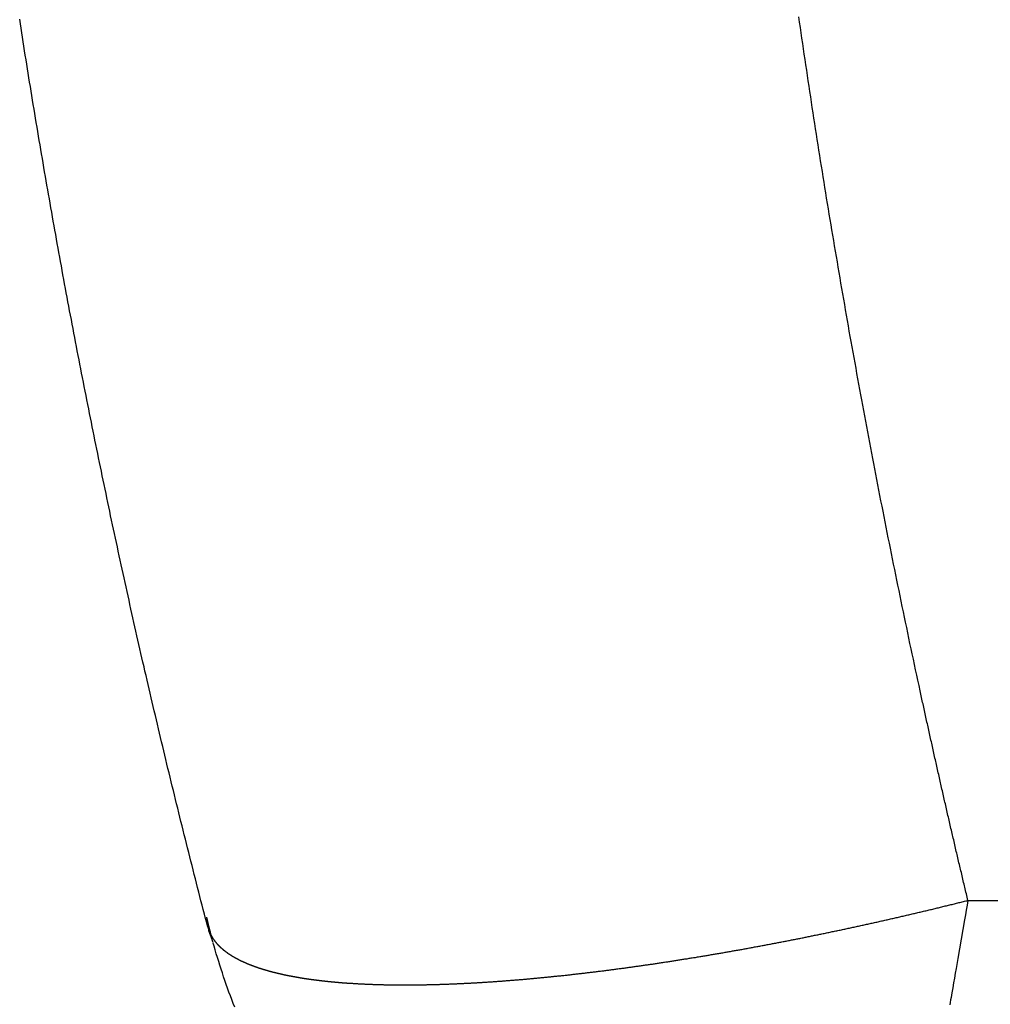
# Model space of a CAD drawing. Extents: x 0 to 1319, y 0 to 1622.
# Drawn here: x 770 to 784, y 1117 to 1132 of the extents above; entities that cross this region are included whole.
import ezdxf

# ---------------------------------------------------------------- set-up
doc = ezdxf.new("R2010")
doc.units = 0
doc.header["$MEASUREMENT"] = 0
doc.layers.add('LINEE_VISIBILI_2D', color=7, linetype='CONTINUOUS')

msp = doc.modelspace()

# ---------------------------------------------------------------- linework, layer by layer
at = {"layer": 'LINEE_VISIBILI_2D'}
for points in [[(784.025, 1119.023), (784.019, 1119.048), (784.013, 1119.073), (784.007, 1119.098), (784.001, 1119.123), (783.995, 1119.147), (783.989, 1119.172), (783.983, 1119.197), (783.977, 1119.222), (783.971, 1119.247), (783.965, 1119.272), (783.959, 1119.297), (783.953, 1119.322), (783.947, 1119.347), (783.941, 1119.372), (783.935, 1119.397), (783.93, 1119.422), (783.924, 1119.447), (783.918, 1119.472), (783.912, 1119.497), (783.906, 1119.522), (783.9, 1119.547), (783.894, 1119.572), (783.888, 1119.596), (783.882, 1119.621), (783.877, 1119.646), (783.871, 1119.671), (783.865, 1119.696), (783.859, 1119.721), (783.853, 1119.746), (783.847, 1119.771), (783.842, 1119.796), (783.836, 1119.821), (783.83, 1119.846), (783.824, 1119.871), (783.818, 1119.896), (783.812, 1119.921), (783.807, 1119.946), (783.801, 1119.971), (783.795, 1119.996), (783.789, 1120.021), (783.783, 1120.046), (783.778, 1120.071), (783.772, 1120.096), (783.766, 1120.121), (783.76, 1120.146), (783.754, 1120.171), (783.749, 1120.196), (783.743, 1120.221), (783.737, 1120.246), (783.731, 1120.271), (783.726, 1120.296), (783.72, 1120.321), (783.714, 1120.346), (783.708, 1120.371), (783.703, 1120.396), (783.697, 1120.421), (783.691, 1120.445), (783.685, 1120.47), (783.68, 1120.495), (783.674, 1120.52), (783.668, 1120.545), (783.663, 1120.57), (783.657, 1120.595), (783.651, 1120.62), (783.646, 1120.645), (783.64, 1120.67), (783.634, 1120.695), (783.628, 1120.72), (783.623, 1120.745), (783.617, 1120.77), (783.611, 1120.795), (783.606, 1120.82), (783.6, 1120.845), (783.594, 1120.87), (783.589, 1120.895), (783.583, 1120.92), (783.578, 1120.945), (783.572, 1120.97), (783.566, 1120.995), (783.561, 1121.02), (783.555, 1121.045), (783.549, 1121.071), (783.544, 1121.096), (783.538, 1121.121), (783.533, 1121.146), (783.527, 1121.171), (783.521, 1121.196), (783.516, 1121.221), (783.51, 1121.246), (783.505, 1121.271), (783.499, 1121.296), (783.493, 1121.321), (783.488, 1121.346), (783.482, 1121.371), (783.477, 1121.396), (783.471, 1121.421), (783.466, 1121.446), (783.46, 1121.471), (783.454, 1121.496), (783.449, 1121.521), (783.443, 1121.546), (783.438, 1121.571), (783.432, 1121.596), (783.427, 1121.621), (783.421, 1121.646), (783.416, 1121.671), (783.41, 1121.696), (783.405, 1121.721), (783.399, 1121.746), (783.394, 1121.771), (783.388, 1121.796), (783.383, 1121.821), (783.377, 1121.846), (783.372, 1121.871), (783.366, 1121.896), (783.361, 1121.921), (783.355, 1121.947), (783.35, 1121.972), (783.344, 1121.997), (783.339, 1122.022), (783.333, 1122.047), (783.328, 1122.072), (783.323, 1122.097), (783.317, 1122.122), (783.312, 1122.147), (783.306, 1122.172), (783.301, 1122.197), (783.295, 1122.222), (783.278, 1122.303), (783.261, 1122.383), (783.243, 1122.464), (783.226, 1122.544), (783.209, 1122.625), (783.192, 1122.705), (783.175, 1122.786), (783.158, 1122.866), (783.14, 1122.947), (783.123, 1123.027), (783.107, 1123.108), (783.09, 1123.189), (783.073, 1123.269), (783.056, 1123.35), (783.039, 1123.431), (783.022, 1123.511), (783.006, 1123.592), (782.989, 1123.673), (782.973, 1123.753), (782.956, 1123.834), (782.939, 1123.915), (782.923, 1123.995), (782.907, 1124.076), (782.89, 1124.157), (782.874, 1124.237), (782.858, 1124.318), (782.841, 1124.399), (782.825, 1124.48), (782.809, 1124.56), (782.793, 1124.641), (782.777, 1124.722), (782.761, 1124.803), (782.745, 1124.884), (782.729, 1124.964), (782.713, 1125.045), (782.697, 1125.126), (782.681, 1125.207), (782.666, 1125.288), (782.65, 1125.369), (782.634, 1125.45), (782.619, 1125.53), (782.603, 1125.611), (782.588, 1125.692), (782.572, 1125.773), (782.557, 1125.854), (782.541, 1125.935), (782.526, 1126.016), (782.511, 1126.097), (782.495, 1126.178), (782.48, 1126.259), (782.465, 1126.34), (782.45, 1126.421), (782.435, 1126.502), (782.42, 1126.583), (782.405, 1126.664), (782.39, 1126.745), (782.375, 1126.826), (782.36, 1126.907), (782.345, 1126.988), (782.33, 1127.069), (782.316, 1127.15), (782.301, 1127.231), (782.286, 1127.312), (782.272, 1127.393), (782.257, 1127.474), (782.243, 1127.555), (782.228, 1127.636), (782.214, 1127.717), (782.2, 1127.798), (782.185, 1127.88), (782.171, 1127.961), (782.157, 1128.042), (782.143, 1128.123), (782.128, 1128.204), (782.114, 1128.285), (782.1, 1128.366), (782.086, 1128.448), (782.072, 1128.529), (782.058, 1128.61), (782.045, 1128.691), (782.031, 1128.772), (782.017, 1128.854), (782.003, 1128.935), (781.989, 1129.016), (781.976, 1129.097), (781.962, 1129.179), (781.949, 1129.26), (781.935, 1129.341), (781.922, 1129.422), (781.908, 1129.504), (781.895, 1129.585), (781.882, 1129.666), (781.868, 1129.747), (781.855, 1129.829), (781.842, 1129.91), (781.829, 1129.991), (781.816, 1130.073), (781.802, 1130.154), (781.789, 1130.235), (781.776, 1130.317), (781.764, 1130.398), (781.751, 1130.479), (781.738, 1130.561), (781.725, 1130.642), (781.712, 1130.723), (781.7, 1130.805), (781.687, 1130.886), (781.674, 1130.968), (781.662, 1131.049), (781.649, 1131.13), (781.637, 1131.212), (781.624, 1131.293), (781.612, 1131.375), (781.6, 1131.456), (781.587, 1131.538), (781.575, 1131.619), (781.563, 1131.7), (781.551, 1131.782), (781.539, 1131.863), (781.526, 1131.945), (781.514, 1132.026), (781.502, 1132.108), (781.49, 1132.189), (781.479, 1132.271), (781.467, 1132.352), (781.455, 1132.434), (781.443, 1132.515)], [(772.422, 1118.613), (772.404, 1118.68), (772.387, 1118.747), (772.37, 1118.814), (772.352, 1118.881), (772.335, 1118.949), (772.317, 1119.016), (772.3, 1119.083), (772.283, 1119.15), (772.266, 1119.218), (772.248, 1119.285), (772.231, 1119.352), (772.214, 1119.419), (772.197, 1119.487), (772.18, 1119.554), (772.163, 1119.621), (772.146, 1119.689), (772.129, 1119.756), (772.112, 1119.823), (772.095, 1119.891), (772.078, 1119.958), (772.062, 1120.025), (772.045, 1120.093), (772.028, 1120.16), (772.011, 1120.227), (771.995, 1120.295), (771.978, 1120.362), (771.961, 1120.43), (771.945, 1120.497), (771.928, 1120.564), (771.912, 1120.632), (771.895, 1120.699), (771.879, 1120.767), (771.862, 1120.834), (771.846, 1120.902), (771.829, 1120.969), (771.813, 1121.037), (771.797, 1121.104), (771.781, 1121.172), (771.764, 1121.239), (771.748, 1121.307), (771.732, 1121.374), (771.716, 1121.442), (771.7, 1121.509), (771.684, 1121.577), (771.668, 1121.644), (771.652, 1121.712), (771.636, 1121.779), (771.62, 1121.847), (771.604, 1121.915), (771.588, 1121.982), (771.572, 1122.05), (771.557, 1122.117), (771.541, 1122.185), (771.525, 1122.253), (771.509, 1122.32), (771.494, 1122.388), (771.478, 1122.456), (771.462, 1122.523), (771.447, 1122.591), (771.431, 1122.659), (771.416, 1122.726), (771.4, 1122.794), (771.385, 1122.862), (771.37, 1122.929), (771.354, 1122.997), (771.339, 1123.065), (771.324, 1123.132), (771.308, 1123.2), (771.293, 1123.268), (771.278, 1123.336), (771.263, 1123.403), (771.248, 1123.471), (771.233, 1123.539), (771.218, 1123.607), (771.203, 1123.674), (771.188, 1123.742), (771.173, 1123.81), (771.158, 1123.878), (771.143, 1123.946), (771.128, 1124.014), (771.113, 1124.081), (771.099, 1124.149), (771.084, 1124.217), (771.069, 1124.285), (771.054, 1124.353), (771.04, 1124.421), (771.025, 1124.488), (771.011, 1124.556), (770.996, 1124.624), (770.981, 1124.692), (770.967, 1124.76), (770.953, 1124.828), (770.938, 1124.896), (770.924, 1124.964), (770.909, 1125.032), (770.895, 1125.1), (770.881, 1125.168), (770.867, 1125.235), (770.852, 1125.303), (770.838, 1125.371), (770.824, 1125.439), (770.81, 1125.507), (770.796, 1125.575), (770.782, 1125.643), (770.768, 1125.711), (770.754, 1125.779), (770.74, 1125.847), (770.726, 1125.915), (770.712, 1125.983), (770.698, 1126.051), (770.685, 1126.119), (770.671, 1126.188), (770.657, 1126.256), (770.643, 1126.324), (770.63, 1126.392), (770.616, 1126.46), (770.603, 1126.528), (770.589, 1126.596), (770.575, 1126.664), (770.562, 1126.732), (770.548, 1126.8), (770.535, 1126.868), (770.522, 1126.936), (770.508, 1127.005), (770.495, 1127.073), (770.482, 1127.141), (770.468, 1127.209), (770.455, 1127.277), (770.442, 1127.345), (770.429, 1127.414), (770.416, 1127.482), (770.403, 1127.55), (770.39, 1127.618), (770.377, 1127.686), (770.364, 1127.755), (770.351, 1127.823), (770.338, 1127.891), (770.325, 1127.959), (770.312, 1128.028), (770.299, 1128.096), (770.286, 1128.164), (770.274, 1128.233), (770.261, 1128.301), (770.248, 1128.369), (770.235, 1128.437), (770.223, 1128.506), (770.21, 1128.574), (770.198, 1128.642), (770.185, 1128.711), (770.173, 1128.779), (770.16, 1128.847), (770.148, 1128.916), (770.135, 1128.984), (770.123, 1129.053), (770.111, 1129.121), (770.099, 1129.189), (770.086, 1129.258), (770.074, 1129.326), (770.062, 1129.394), (770.05, 1129.463), (770.038, 1129.531), (770.026, 1129.6), (770.014, 1129.668), (770.002, 1129.736), (769.99, 1129.805), (769.978, 1129.873), (769.966, 1129.942), (769.954, 1130.01), (769.942, 1130.079), (769.93, 1130.147), (769.918, 1130.216), (769.907, 1130.284), (769.895, 1130.353), (769.883, 1130.421), (769.872, 1130.489), (769.86, 1130.558), (769.849, 1130.626), (769.837, 1130.695), (769.826, 1130.763), (769.814, 1130.832), (769.803, 1130.901), (769.791, 1130.969), (769.78, 1131.038), (769.769, 1131.106), (769.757, 1131.175), (769.746, 1131.243), (769.735, 1131.312), (769.724, 1131.38), (769.713, 1131.449), (769.701, 1131.517), (769.69, 1131.586), (769.679, 1131.655), (769.668, 1131.723), (769.657, 1131.792), (769.646, 1131.86), (769.635, 1131.929), (769.625, 1131.998), (769.614, 1132.066), (769.603, 1132.135), (769.592, 1132.203), (769.581, 1132.272), (769.571, 1132.341), (769.56, 1132.409), (769.549, 1132.478)], [(772.422, 1118.613), (772.422, 1118.611), (772.423, 1118.609), (772.424, 1118.607), (772.424, 1118.605), (772.425, 1118.603), (772.425, 1118.601), (772.426, 1118.599), (772.426, 1118.597), (772.427, 1118.595), (772.427, 1118.593), (772.428, 1118.591), (772.429, 1118.589), (772.429, 1118.587), (772.43, 1118.585), (772.43, 1118.583), (772.431, 1118.582), (772.432, 1118.58), (772.432, 1118.578), (772.433, 1118.576), (772.434, 1118.574), (772.434, 1118.572), (772.435, 1118.57), (772.436, 1118.568), (772.436, 1118.566), (772.437, 1118.564), (772.438, 1118.562), (772.438, 1118.561), (772.439, 1118.559), (772.44, 1118.557), (772.44, 1118.555), (772.441, 1118.553), (772.442, 1118.551), (772.443, 1118.549), (772.443, 1118.547), (772.444, 1118.545), (772.445, 1118.544), (772.446, 1118.542), (772.446, 1118.54), (772.447, 1118.538), (772.448, 1118.536), (772.449, 1118.534), (772.45, 1118.532), (772.45, 1118.531), (772.451, 1118.529), (772.452, 1118.527), (772.453, 1118.525), (772.454, 1118.523), (772.455, 1118.521), (772.455, 1118.52), (772.456, 1118.518), (772.457, 1118.516), (772.458, 1118.514), (772.459, 1118.512), (772.46, 1118.51), (772.461, 1118.509), (772.462, 1118.507), (772.462, 1118.505), (772.463, 1118.503), (772.464, 1118.501), (772.465, 1118.5), (772.466, 1118.498), (772.467, 1118.496), (772.468, 1118.494), (772.469, 1118.492), (772.47, 1118.491), (772.471, 1118.489), (772.472, 1118.487), (772.473, 1118.485), (772.474, 1118.483), (772.475, 1118.482), (772.476, 1118.48), (772.477, 1118.478), (772.478, 1118.476), (772.479, 1118.475), (772.48, 1118.473), (772.481, 1118.471), (772.482, 1118.469), (772.483, 1118.468), (772.484, 1118.466), (772.485, 1118.464), (772.486, 1118.462), (772.487, 1118.461), (772.488, 1118.459), (772.489, 1118.457), (772.49, 1118.456), (772.491, 1118.454), (772.492, 1118.452), (772.493, 1118.45), (772.494, 1118.449), (772.496, 1118.447), (772.497, 1118.445), (772.498, 1118.444), (772.499, 1118.442), (772.5, 1118.44), (772.501, 1118.438), (772.502, 1118.437), (772.503, 1118.435), (772.505, 1118.433), (772.506, 1118.432), (772.507, 1118.43), (772.508, 1118.428), (772.509, 1118.427), (772.51, 1118.425), (772.511, 1118.423), (772.513, 1118.422), (772.514, 1118.42), (772.515, 1118.418), (772.516, 1118.417), (772.517, 1118.415), (772.519, 1118.414), (772.52, 1118.412), (772.521, 1118.41), (772.522, 1118.409), (772.523, 1118.407), (772.525, 1118.405), (772.526, 1118.404), (772.527, 1118.402), (772.528, 1118.401), (772.53, 1118.399), (772.531, 1118.397), (772.532, 1118.396), (772.533, 1118.394), (772.535, 1118.393), (772.536, 1118.391), (772.537, 1118.39), (772.538, 1118.388), (772.54, 1118.386), (772.541, 1118.385), (772.542, 1118.383), (772.544, 1118.381), (772.545, 1118.38), (772.546, 1118.378), (772.548, 1118.376), (772.549, 1118.375), (772.551, 1118.373), (772.552, 1118.371), (772.554, 1118.37), (772.555, 1118.368), (772.557, 1118.366), (772.558, 1118.365), (772.559, 1118.363), (772.561, 1118.361), (772.562, 1118.36), (772.564, 1118.358), (772.565, 1118.356), (772.567, 1118.355), (772.568, 1118.353), (772.57, 1118.352), (772.571, 1118.35), (772.573, 1118.348), (772.574, 1118.347), (772.576, 1118.345), (772.577, 1118.343), (772.579, 1118.342), (772.58, 1118.34), (772.582, 1118.339), (772.583, 1118.337), (772.585, 1118.336), (772.587, 1118.334), (772.588, 1118.332), (772.59, 1118.331), (772.591, 1118.329), (772.593, 1118.328), (772.594, 1118.326), (772.596, 1118.325), (772.597, 1118.323), (772.599, 1118.322), (772.601, 1118.32), (772.602, 1118.318), (772.604, 1118.317), (772.605, 1118.315), (772.607, 1118.314), (772.609, 1118.312), (772.61, 1118.311), (772.612, 1118.309), (772.613, 1118.308), (772.615, 1118.306), (772.617, 1118.305), (772.618, 1118.303), (772.62, 1118.302), (772.621, 1118.3), (772.623, 1118.299), (772.625, 1118.297), (772.626, 1118.296), (772.628, 1118.294), (772.63, 1118.293), (772.631, 1118.292), (772.633, 1118.29), (772.635, 1118.289), (772.636, 1118.287), (772.638, 1118.286), (772.64, 1118.284), (772.641, 1118.283), (772.643, 1118.281), (772.645, 1118.28), (772.646, 1118.279), (772.648, 1118.277), (772.65, 1118.276), (772.651, 1118.274), (772.653, 1118.273), (772.655, 1118.272), (772.657, 1118.27), (772.658, 1118.269), (772.66, 1118.267), (772.662, 1118.266), (772.663, 1118.265), (772.665, 1118.263), (772.667, 1118.262), (772.669, 1118.26), (772.67, 1118.259), (772.672, 1118.258), (772.674, 1118.256), (772.676, 1118.255), (772.677, 1118.254), (772.679, 1118.252), (772.681, 1118.251), (772.683, 1118.25), (772.684, 1118.248), (772.686, 1118.247), (772.688, 1118.245), (772.69, 1118.244), (772.691, 1118.243), (772.693, 1118.241), (772.695, 1118.24), (772.697, 1118.239), (772.698, 1118.238), (772.7, 1118.236), (772.702, 1118.235), (772.704, 1118.234), (772.706, 1118.232), (772.707, 1118.231), (772.709, 1118.23), (772.711, 1118.228), (772.713, 1118.227), (772.715, 1118.226), (772.716, 1118.225), (772.718, 1118.223), (772.72, 1118.222), (772.722, 1118.221), (772.724, 1118.219), (772.725, 1118.218), (772.727, 1118.217), (772.729, 1118.216), (772.731, 1118.214), (772.733, 1118.213), (772.735, 1118.212), (772.736, 1118.211), (772.738, 1118.209), (772.74, 1118.208), (772.742, 1118.207), (772.744, 1118.206), (772.746, 1118.205), (772.747, 1118.203), (772.749, 1118.202), (772.751, 1118.201), (772.753, 1118.2), (772.755, 1118.198), (772.758, 1118.196), (772.76, 1118.195), (772.763, 1118.193), (772.765, 1118.192), (772.767, 1118.19), (772.77, 1118.189), (772.772, 1118.187), (772.775, 1118.186), (772.777, 1118.184), (772.78, 1118.182), (772.782, 1118.181), (772.785, 1118.179), (772.787, 1118.178), (772.789, 1118.176), (772.792, 1118.175), (772.794, 1118.173), (772.797, 1118.172), (772.799, 1118.17), (772.802, 1118.169), (772.804, 1118.167), (772.807, 1118.166), (772.809, 1118.165), (772.812, 1118.163), (772.814, 1118.162), (772.817, 1118.16), (772.819, 1118.159), (772.822, 1118.157), (772.824, 1118.156), (772.827, 1118.154), (772.829, 1118.153), (772.832, 1118.152), (772.834, 1118.15), (772.837, 1118.149), (772.839, 1118.147), (772.842, 1118.146), (772.844, 1118.144), (772.847, 1118.143), (772.849, 1118.142), (772.852, 1118.14), (772.854, 1118.139), (772.857, 1118.138), (772.859, 1118.136), (772.862, 1118.135), (772.864, 1118.133), (772.867, 1118.132), (772.87, 1118.131), (772.872, 1118.129), (772.875, 1118.128), (772.877, 1118.127), (772.88, 1118.125), (772.882, 1118.124), (772.885, 1118.123), (772.887, 1118.121), (772.89, 1118.12), (772.893, 1118.119), (772.895, 1118.117), (772.898, 1118.116), (772.9, 1118.115), (772.903, 1118.113), (772.905, 1118.112), (772.908, 1118.111), (772.911, 1118.11), (772.913, 1118.108), (772.916, 1118.107), (772.918, 1118.106), (772.921, 1118.105), (772.924, 1118.103), (772.926, 1118.102), (772.929, 1118.101), (772.931, 1118.099), (772.934, 1118.098), (772.937, 1118.097), (772.939, 1118.096), (772.942, 1118.095), (772.944, 1118.093), (772.947, 1118.092), (772.95, 1118.091), (772.952, 1118.09), (772.955, 1118.088), (772.957, 1118.087), (772.96, 1118.086), (772.963, 1118.085), (772.965, 1118.084), (772.968, 1118.082), (772.971, 1118.081), (772.973, 1118.08), (772.976, 1118.079), (772.979, 1118.078), (772.981, 1118.077), (772.984, 1118.075), (772.986, 1118.074), (772.989, 1118.073), (772.992, 1118.072), (772.994, 1118.071), (772.997, 1118.07), (773, 1118.068), (773.002, 1118.067), (773.005, 1118.066), (773.008, 1118.065), (773.01, 1118.064), (773.013, 1118.063), (773.016, 1118.062), (773.018, 1118.06), (773.021, 1118.059), (773.024, 1118.058), (773.026, 1118.057), (773.029, 1118.056), (773.032, 1118.055), (773.034, 1118.054), (773.037, 1118.053), (773.04, 1118.052), (773.042, 1118.051), (773.045, 1118.049), (773.048, 1118.048), (773.05, 1118.047), (773.053, 1118.046), (773.056, 1118.045), (773.058, 1118.044), (773.061, 1118.043), (773.064, 1118.042), (773.066, 1118.041), (773.069, 1118.04), (773.072, 1118.039), (773.074, 1118.038), (773.077, 1118.037), (773.08, 1118.036), (773.083, 1118.035), (773.086, 1118.033), (773.089, 1118.032), (773.092, 1118.031), (773.095, 1118.03), (773.098, 1118.029), (773.101, 1118.028), (773.104, 1118.027), (773.107, 1118.025), (773.11, 1118.024), (773.113, 1118.023), (773.116, 1118.022), (773.119, 1118.021), (773.122, 1118.02), (773.125, 1118.019), (773.128, 1118.018), (773.131, 1118.016), (773.134, 1118.015), (773.137, 1118.014), (773.14, 1118.013), (773.143, 1118.012), (773.146, 1118.011), (773.149, 1118.01), (773.152, 1118.009), (773.155, 1118.008), (773.158, 1118.007), (773.161, 1118.006), (773.165, 1118.005), (773.168, 1118.003), (773.171, 1118.002), (773.174, 1118.001), (773.177, 1118), (773.18, 1117.999), (773.183, 1117.998), (773.186, 1117.997), (773.189, 1117.996), (773.192, 1117.995), (773.195, 1117.994), (773.198, 1117.993), (773.201, 1117.992), (773.204, 1117.991), (773.207, 1117.99), (773.21, 1117.989), (773.214, 1117.988), (773.217, 1117.987), (773.22, 1117.986), (773.223, 1117.985), (773.226, 1117.984), (773.229, 1117.983), (773.232, 1117.982), (773.235, 1117.981), (773.238, 1117.98), (773.241, 1117.979), (773.244, 1117.978), (773.247, 1117.977), (773.25, 1117.976), (773.254, 1117.975), (773.257, 1117.974), (773.26, 1117.973), (773.263, 1117.972), (773.266, 1117.971), (773.269, 1117.97), (773.272, 1117.969), (773.275, 1117.969), (773.278, 1117.968), (773.281, 1117.967), (773.284, 1117.966), (773.288, 1117.965), (773.291, 1117.964), (773.294, 1117.963), (773.297, 1117.962), (773.3, 1117.961), (773.303, 1117.96), (773.306, 1117.959), (773.309, 1117.958), (773.312, 1117.957), (773.316, 1117.957), (773.319, 1117.956), (773.322, 1117.955), (773.325, 1117.954), (773.328, 1117.953), (773.331, 1117.952), (773.334, 1117.951), (773.337, 1117.95), (773.34, 1117.949), (773.344, 1117.949), (773.347, 1117.948), (773.35, 1117.947), (773.353, 1117.946), (773.356, 1117.945), (773.359, 1117.944), (773.362, 1117.943), (773.365, 1117.943), (773.368, 1117.942), (773.372, 1117.941), (773.375, 1117.94), (773.378, 1117.939), (773.381, 1117.938), (773.384, 1117.938), (773.387, 1117.937), (773.39, 1117.936), (773.393, 1117.935), (773.397, 1117.934), (773.4, 1117.933), (773.403, 1117.933), (773.406, 1117.932), (773.409, 1117.931), (773.412, 1117.93), (773.415, 1117.929), (773.418, 1117.928), (773.422, 1117.928), (773.425, 1117.927), (773.428, 1117.926), (773.431, 1117.925), (773.434, 1117.924), (773.437, 1117.924), (773.44, 1117.923), (773.444, 1117.922), (773.447, 1117.921), (773.45, 1117.921), (773.453, 1117.92), (773.456, 1117.919), (773.459, 1117.918), (773.462, 1117.917), (773.466, 1117.917), (773.469, 1117.916), (773.472, 1117.915), (773.475, 1117.914), (773.478, 1117.914), (773.482, 1117.913), (773.487, 1117.912), (773.491, 1117.911), (773.495, 1117.91), (773.499, 1117.908), (773.504, 1117.907), (773.508, 1117.906), (773.512, 1117.906), (773.516, 1117.905), (773.521, 1117.904), (773.525, 1117.903), (773.529, 1117.902), (773.533, 1117.901), (773.538, 1117.9), (773.542, 1117.899), (773.546, 1117.898), (773.55, 1117.897), (773.555, 1117.896), (773.559, 1117.895), (773.563, 1117.894), (773.567, 1117.893), (773.572, 1117.892), (773.576, 1117.891), (773.58, 1117.89), (773.584, 1117.889), (773.589, 1117.888), (773.593, 1117.887), (773.597, 1117.886), (773.602, 1117.886), (773.606, 1117.885), (773.61, 1117.884), (773.614, 1117.883), (773.619, 1117.882), (773.623, 1117.881), (773.627, 1117.88), (773.631, 1117.879), (773.636, 1117.878), (773.64, 1117.878), (773.644, 1117.877), (773.648, 1117.876), (773.653, 1117.875), (773.657, 1117.874), (773.661, 1117.873), (773.666, 1117.872), (773.67, 1117.872), (773.674, 1117.871), (773.678, 1117.87), (773.683, 1117.869), (773.687, 1117.868), (773.691, 1117.867), (773.696, 1117.867), (773.7, 1117.866), (773.704, 1117.865), (773.708, 1117.864), (773.713, 1117.863), (773.717, 1117.862), (773.721, 1117.862), (773.726, 1117.861), (773.73, 1117.86), (773.734, 1117.859), (773.738, 1117.858), (773.743, 1117.858), (773.747, 1117.857), (773.751, 1117.856), (773.756, 1117.855), (773.76, 1117.855), (773.764, 1117.854), (773.768, 1117.853), (773.773, 1117.852), (773.777, 1117.852), (773.781, 1117.851), (773.786, 1117.85), (773.79, 1117.849), (773.794, 1117.849), (773.799, 1117.848), (773.803, 1117.847), (773.807, 1117.846), (773.811, 1117.846), (773.816, 1117.845), (773.82, 1117.844), (773.824, 1117.843), (773.829, 1117.843), (773.833, 1117.842), (773.837, 1117.841), (773.842, 1117.841), (773.846, 1117.84), (773.85, 1117.839), (773.855, 1117.838), (773.859, 1117.838), (773.863, 1117.837), (773.867, 1117.836), (773.872, 1117.836), (773.876, 1117.835), (773.88, 1117.834), (773.885, 1117.834), (773.889, 1117.833), (773.893, 1117.832), (773.898, 1117.832), (773.902, 1117.831), (773.906, 1117.83), (773.911, 1117.83), (773.915, 1117.829), (773.919, 1117.828), (773.924, 1117.828), (773.928, 1117.827), (773.932, 1117.826), (773.936, 1117.826), (773.941, 1117.825), (773.945, 1117.824), (773.949, 1117.824), (773.954, 1117.823), (773.958, 1117.823), (773.962, 1117.822), (773.967, 1117.821), (773.971, 1117.821), (773.975, 1117.82), (773.98, 1117.82), (773.984, 1117.819), (773.988, 1117.818), (773.993, 1117.818), (773.997, 1117.817), (774.001, 1117.817), (774.006, 1117.816), (774.01, 1117.815), (774.014, 1117.815), (774.019, 1117.814), (774.023, 1117.814), (774.027, 1117.813), (774.032, 1117.812), (774.036, 1117.812), (774.041, 1117.811), (774.046, 1117.811), (774.05, 1117.81), (774.055, 1117.809), (774.059, 1117.809), (774.064, 1117.808), (774.069, 1117.808), (774.073, 1117.807), (774.078, 1117.806), (774.082, 1117.806), (774.087, 1117.805), (774.092, 1117.805), (774.096, 1117.804), (774.101, 1117.804), (774.105, 1117.803), (774.11, 1117.802), (774.115, 1117.802), (774.119, 1117.801), (774.124, 1117.801), (774.128, 1117.8), (774.133, 1117.8), (774.138, 1117.799), (774.142, 1117.799), (774.147, 1117.798), (774.151, 1117.797), (774.156, 1117.797), (774.161, 1117.796), (774.165, 1117.796), (774.17, 1117.795), (774.174, 1117.795), (774.179, 1117.794), (774.184, 1117.794), (774.188, 1117.793), (774.193, 1117.793), (774.197, 1117.792), (774.202, 1117.792), (774.207, 1117.791), (774.211, 1117.791), (774.216, 1117.79), (774.22, 1117.79), (774.225, 1117.789), (774.23, 1117.789), (774.234, 1117.788), (774.239, 1117.788), (774.243, 1117.787), (774.248, 1117.787), (774.253, 1117.786), (774.257, 1117.786), (774.262, 1117.785), (774.267, 1117.785), (774.271, 1117.784), (774.276, 1117.784), (774.28, 1117.784), (774.285, 1117.783), (774.29, 1117.783), (774.294, 1117.782), (774.299, 1117.782), (774.303, 1117.781), (774.308, 1117.781), (774.313, 1117.78), (774.317, 1117.78), (774.322, 1117.78), (774.326, 1117.779), (774.331, 1117.779), (774.336, 1117.778), (774.34, 1117.778), (774.345, 1117.777), (774.35, 1117.777), (774.354, 1117.777), (774.359, 1117.776), (774.363, 1117.776), (774.368, 1117.775), (774.373, 1117.775), (774.377, 1117.774), (774.382, 1117.774), (774.386, 1117.774), (774.391, 1117.773), (774.396, 1117.773), (774.4, 1117.772), (774.405, 1117.772), (774.41, 1117.772), (774.414, 1117.771), (774.419, 1117.771), (774.423, 1117.771), (774.428, 1117.77), (774.433, 1117.77), (774.437, 1117.769), (774.442, 1117.769), (774.447, 1117.769), (774.451, 1117.768), (774.456, 1117.768), (774.46, 1117.768), (774.465, 1117.767), (774.47, 1117.767), (774.474, 1117.766), (774.479, 1117.766), (774.483, 1117.766), (774.488, 1117.765), (774.493, 1117.765), (774.497, 1117.765), (774.502, 1117.764), (774.507, 1117.764), (774.511, 1117.764), (774.516, 1117.763), (774.52, 1117.763), (774.525, 1117.763), (774.53, 1117.762), (774.534, 1117.762), (774.539, 1117.762), (774.544, 1117.761), (774.548, 1117.761), (774.553, 1117.761), (774.557, 1117.76), (774.562, 1117.76), (774.567, 1117.76), (774.571, 1117.759), (774.576, 1117.759), (774.581, 1117.759), (774.585, 1117.758), (774.59, 1117.758), (774.594, 1117.758), (774.599, 1117.758), (774.604, 1117.757), (774.608, 1117.757), (774.613, 1117.757), (774.618, 1117.756), (774.629, 1117.756), (774.64, 1117.755), (774.651, 1117.754), (774.662, 1117.754), (774.673, 1117.753), (774.684, 1117.752), (774.696, 1117.752), (774.707, 1117.751), (774.718, 1117.75), (774.729, 1117.75), (774.74, 1117.749), (774.751, 1117.749), (774.763, 1117.748), (774.774, 1117.747), (774.785, 1117.747), (774.796, 1117.746), (774.807, 1117.746), (774.818, 1117.745), (774.83, 1117.745), (774.841, 1117.744), (774.852, 1117.744), (774.863, 1117.743), (774.874, 1117.743), (774.885, 1117.742), (774.897, 1117.742), (774.908, 1117.742), (774.919, 1117.741), (774.93, 1117.741), (774.941, 1117.74), (774.952, 1117.74), (774.964, 1117.74), (774.975, 1117.739), (774.986, 1117.739), (774.997, 1117.738), (775.008, 1117.738), (775.019, 1117.738), (775.031, 1117.737), (775.042, 1117.737), (775.053, 1117.737), (775.064, 1117.736), (775.075, 1117.736), (775.086, 1117.736), (775.098, 1117.736), (775.109, 1117.735), (775.12, 1117.735), (775.131, 1117.735), (775.142, 1117.735), (775.153, 1117.734), (775.165, 1117.734), (775.176, 1117.734), (775.187, 1117.734), (775.198, 1117.734), (775.209, 1117.733), (775.22, 1117.733), (775.232, 1117.733), (775.243, 1117.733), (775.254, 1117.733), (775.265, 1117.733), (775.276, 1117.733), (775.288, 1117.733), (775.299, 1117.732), (775.31, 1117.732), (775.321, 1117.732), (775.332, 1117.732), (775.343, 1117.732), (775.355, 1117.732), (775.366, 1117.732), (775.377, 1117.732), (775.388, 1117.732), (775.399, 1117.732), (775.41, 1117.732), (775.422, 1117.732), (775.433, 1117.732), (775.444, 1117.732), (775.455, 1117.732), (775.466, 1117.732), (775.478, 1117.732), (775.489, 1117.732), (775.5, 1117.732), (775.511, 1117.732), (775.522, 1117.732), (775.533, 1117.732), (775.545, 1117.732), (775.556, 1117.732), (775.567, 1117.732), (775.578, 1117.733), (775.589, 1117.733), (775.6, 1117.733), (775.612, 1117.733), (775.623, 1117.733), (775.634, 1117.733), (775.645, 1117.733), (775.656, 1117.734), (775.668, 1117.734), (775.679, 1117.734), (775.69, 1117.734), (775.701, 1117.734), (775.712, 1117.734), (775.723, 1117.735), (775.735, 1117.735), (775.746, 1117.735), (775.757, 1117.735), (775.768, 1117.736), (775.779, 1117.736), (775.79, 1117.736), (775.802, 1117.736), (775.813, 1117.737), (775.824, 1117.737), (775.835, 1117.737), (775.846, 1117.737), (775.857, 1117.738), (775.869, 1117.738), (775.88, 1117.738), (775.891, 1117.739), (775.902, 1117.739), (775.913, 1117.739), (775.925, 1117.739), (775.936, 1117.74), (775.947, 1117.74), (775.958, 1117.74), (775.969, 1117.741), (775.98, 1117.741), (775.992, 1117.742), (776.003, 1117.742), (776.014, 1117.742), (776.025, 1117.743), (776.036, 1117.743), (776.047, 1117.743), (776.061, 1117.744), (776.074, 1117.744), (776.087, 1117.745), (776.101, 1117.745), (776.114, 1117.746), (776.127, 1117.746), (776.141, 1117.747), (776.154, 1117.748), (776.167, 1117.748), (776.181, 1117.749), (776.194, 1117.749), (776.207, 1117.75), (776.221, 1117.75), (776.234, 1117.751), (776.247, 1117.752), (776.261, 1117.752), (776.274, 1117.753), (776.287, 1117.753), (776.301, 1117.754), (776.314, 1117.755), (776.327, 1117.755), (776.341, 1117.756), (776.354, 1117.757), (776.367, 1117.757), (776.38, 1117.758), (776.394, 1117.759), (776.407, 1117.759), (776.42, 1117.76), (776.434, 1117.761), (776.447, 1117.762), (776.46, 1117.762), (776.474, 1117.763), (776.487, 1117.764), (776.5, 1117.764), (776.514, 1117.765), (776.527, 1117.766), (776.54, 1117.767), (776.554, 1117.768), (776.567, 1117.768), (776.58, 1117.769), (776.593, 1117.77), (776.607, 1117.771), (776.62, 1117.772), (776.633, 1117.772), (776.647, 1117.773), (776.66, 1117.774), (776.673, 1117.775), (776.687, 1117.776), (776.7, 1117.777), (776.713, 1117.778), (776.727, 1117.778), (776.74, 1117.779), (776.753, 1117.78), (776.766, 1117.781), (776.78, 1117.782), (776.793, 1117.783), (776.806, 1117.784), (776.82, 1117.785), (776.833, 1117.786), (776.846, 1117.787), (776.86, 1117.788), (776.873, 1117.789), (776.886, 1117.79), (776.899, 1117.791), (776.913, 1117.791), (776.926, 1117.792), (776.939, 1117.793), (776.953, 1117.794), (776.966, 1117.795), (776.979, 1117.797), (776.993, 1117.798), (777.006, 1117.799), (777.019, 1117.8), (777.032, 1117.801), (777.046, 1117.802), (777.059, 1117.803), (777.072, 1117.804), (777.086, 1117.805), (777.099, 1117.806), (777.112, 1117.807), (777.125, 1117.808), (777.139, 1117.809), (777.152, 1117.81), (777.165, 1117.811), (777.179, 1117.813), (777.192, 1117.814), (777.205, 1117.815), (777.218, 1117.816), (777.232, 1117.817), (777.245, 1117.818), (777.258, 1117.819), (777.272, 1117.821), (777.285, 1117.822), (777.298, 1117.823), (777.311, 1117.824), (777.325, 1117.825), (777.338, 1117.827), (777.351, 1117.828), (777.365, 1117.829), (777.378, 1117.83), (777.391, 1117.831), (777.404, 1117.833), (777.418, 1117.834), (777.431, 1117.835), (777.444, 1117.836), (777.457, 1117.838), (777.471, 1117.839), (777.484, 1117.84), (777.497, 1117.841), (777.511, 1117.843), (777.524, 1117.844), (777.537, 1117.845), (777.55, 1117.847), (777.564, 1117.848), (777.577, 1117.849), (777.59, 1117.85), (777.603, 1117.852), (777.617, 1117.853), (777.63, 1117.854), (777.643, 1117.856), (777.657, 1117.857), (777.67, 1117.858), (777.683, 1117.86), (777.696, 1117.861), (777.71, 1117.863), (777.723, 1117.864), (777.736, 1117.865), (777.749, 1117.867), (777.765, 1117.868), (777.781, 1117.87), (777.796, 1117.872), (777.812, 1117.873), (777.827, 1117.875), (777.843, 1117.877), (777.858, 1117.878), (777.874, 1117.88), (777.89, 1117.882), (777.905, 1117.883), (777.921, 1117.885), (777.936, 1117.887), (777.952, 1117.888), (777.967, 1117.89), (777.983, 1117.892), (777.998, 1117.894), (778.014, 1117.895), (778.03, 1117.897), (778.045, 1117.899), (778.061, 1117.901), (778.076, 1117.903), (778.092, 1117.904), (778.107, 1117.906), (778.123, 1117.908), (778.138, 1117.91), (778.154, 1117.912), (778.17, 1117.913), (778.185, 1117.915), (778.201, 1117.917), (778.216, 1117.919), (778.232, 1117.921), (778.247, 1117.923), (778.263, 1117.924), (778.278, 1117.926), (778.294, 1117.928), (778.31, 1117.93), (778.325, 1117.932), (778.341, 1117.934), (778.356, 1117.936), (778.372, 1117.938), (778.387, 1117.94), (778.403, 1117.942), (778.418, 1117.944), (778.434, 1117.946), (778.449, 1117.947), (778.465, 1117.949), (778.48, 1117.951), (778.496, 1117.953), (778.512, 1117.955), (778.527, 1117.957), (778.543, 1117.959), (778.558, 1117.961), (778.574, 1117.963), (778.589, 1117.965), (778.605, 1117.967), (778.62, 1117.969), (778.636, 1117.971), (778.651, 1117.973), (778.667, 1117.976), (778.682, 1117.978), (778.698, 1117.98), (778.713, 1117.982), (778.729, 1117.984), (778.744, 1117.986), (778.76, 1117.988), (778.775, 1117.99), (778.791, 1117.992), (778.806, 1117.994), (778.822, 1117.996), (778.838, 1117.999), (778.853, 1118.001), (778.869, 1118.003), (778.884, 1118.005), (778.9, 1118.007), (778.915, 1118.009), (778.931, 1118.011), (778.946, 1118.014), (778.962, 1118.016), (778.977, 1118.018), (778.993, 1118.02), (779.008, 1118.022), (779.024, 1118.025), (779.039, 1118.027), (779.055, 1118.029), (779.07, 1118.031), (779.086, 1118.033), (779.101, 1118.036), (779.117, 1118.038), (779.132, 1118.04), (779.148, 1118.042), (779.163, 1118.045), (779.179, 1118.047), (779.194, 1118.049), (779.21, 1118.051), (779.225, 1118.054), (779.241, 1118.056), (779.256, 1118.058), (779.272, 1118.061), (779.287, 1118.063), (779.303, 1118.065), (779.318, 1118.068), (779.334, 1118.07), (779.349, 1118.072), (779.365, 1118.075), (779.38, 1118.077), (779.395, 1118.079), (779.411, 1118.082), (779.426, 1118.084), (779.442, 1118.086), (779.457, 1118.089), (779.473, 1118.091), (779.488, 1118.093), (779.504, 1118.096), (779.519, 1118.098), (779.535, 1118.101), (779.55, 1118.103), (779.566, 1118.106), (779.581, 1118.108), (779.597, 1118.11), (779.612, 1118.113), (779.628, 1118.115), (779.643, 1118.118), (779.659, 1118.12), (779.674, 1118.123), (779.689, 1118.125), (779.705, 1118.128), (779.72, 1118.13), (779.736, 1118.132), (779.752, 1118.135), (779.768, 1118.138), (779.784, 1118.14), (779.801, 1118.143), (779.817, 1118.145), (779.833, 1118.148), (779.849, 1118.151), (779.865, 1118.153), (779.881, 1118.156), (779.897, 1118.159), (779.914, 1118.161), (779.93, 1118.164), (779.946, 1118.167), (779.962, 1118.169), (779.978, 1118.172), (779.994, 1118.175), (780.011, 1118.177), (780.027, 1118.18), (780.043, 1118.183), (780.059, 1118.186), (780.075, 1118.188), (780.091, 1118.191), (780.107, 1118.194), (780.124, 1118.196), (780.14, 1118.199), (780.156, 1118.202), (780.172, 1118.205), (780.188, 1118.207), (780.204, 1118.21), (780.22, 1118.213), (780.236, 1118.216), (780.253, 1118.219), (780.269, 1118.221), (780.285, 1118.224), (780.301, 1118.227), (780.317, 1118.23), (780.333, 1118.233), (780.349, 1118.235), (780.365, 1118.238), (780.382, 1118.241), (780.398, 1118.244), (780.414, 1118.247), (780.43, 1118.25), (780.446, 1118.252), (780.462, 1118.255), (780.478, 1118.258), (780.494, 1118.261), (780.511, 1118.264), (780.527, 1118.267), (780.543, 1118.27), (780.559, 1118.273), (780.575, 1118.275), (780.591, 1118.278), (780.607, 1118.281), (780.623, 1118.284), (780.639, 1118.287), (780.656, 1118.29), (780.672, 1118.293), (780.688, 1118.296), (780.704, 1118.299), (780.72, 1118.302), (780.736, 1118.305), (780.752, 1118.308), (780.768, 1118.311), (780.784, 1118.314), (780.8, 1118.317), (780.817, 1118.32), (780.833, 1118.323), (780.849, 1118.326), (780.865, 1118.329), (780.881, 1118.332), (780.897, 1118.335), (780.913, 1118.338), (780.929, 1118.341), (780.945, 1118.344), (780.961, 1118.347), (780.977, 1118.35), (780.994, 1118.353), (781.01, 1118.356), (781.026, 1118.359), (781.042, 1118.362), (781.058, 1118.365), (781.074, 1118.368), (781.09, 1118.371), (781.106, 1118.374), (781.122, 1118.377), (781.138, 1118.38), (781.154, 1118.384), (781.17, 1118.387), (781.186, 1118.39), (781.203, 1118.393), (781.219, 1118.396), (781.235, 1118.399), (781.251, 1118.402), (781.267, 1118.405), (781.283, 1118.408), (781.299, 1118.412), (781.315, 1118.415), (781.331, 1118.418), (781.347, 1118.421), (781.363, 1118.424), (781.379, 1118.427), (781.395, 1118.431), (781.411, 1118.434), (781.427, 1118.437), (781.444, 1118.44), (781.46, 1118.443), (781.476, 1118.447), (781.492, 1118.45), (781.508, 1118.453), (781.524, 1118.456), (781.54, 1118.46), (781.556, 1118.463), (781.572, 1118.466), (781.588, 1118.469), (781.604, 1118.472), (781.62, 1118.476), (781.636, 1118.479), (781.652, 1118.482), (781.668, 1118.486), (781.684, 1118.489), (781.7, 1118.492), (781.716, 1118.495), (781.732, 1118.499), (781.748, 1118.502), (781.764, 1118.505), (781.78, 1118.509), (781.796, 1118.512), (781.814, 1118.515), (781.831, 1118.519), (781.849, 1118.523), (781.866, 1118.526), (781.884, 1118.53), (781.901, 1118.534), (781.919, 1118.537), (781.936, 1118.541), (781.954, 1118.545), (781.971, 1118.548), (781.989, 1118.552), (782.006, 1118.556), (782.024, 1118.559), (782.041, 1118.563), (782.059, 1118.567), (782.076, 1118.57), (782.094, 1118.574), (782.111, 1118.578), (782.129, 1118.582), (782.146, 1118.585), (782.163, 1118.589), (782.181, 1118.593), (782.198, 1118.597), (782.216, 1118.6), (782.233, 1118.604), (782.251, 1118.608), (782.268, 1118.612), (782.286, 1118.615), (782.303, 1118.619), (782.321, 1118.623), (782.338, 1118.627), (782.356, 1118.631), (782.373, 1118.634), (782.39, 1118.638), (782.408, 1118.642), (782.425, 1118.646), (782.443, 1118.65), (782.46, 1118.654), (782.478, 1118.657), (782.495, 1118.661), (782.512, 1118.665), (782.53, 1118.669), (782.547, 1118.673), (782.565, 1118.677), (782.582, 1118.681), (782.6, 1118.685), (782.617, 1118.688), (782.635, 1118.692), (782.652, 1118.696), (782.669, 1118.7), (782.687, 1118.704), (782.704, 1118.708), (782.722, 1118.712), (782.739, 1118.716), (782.757, 1118.72), (782.774, 1118.724), (782.791, 1118.728), (782.809, 1118.732), (782.826, 1118.736), (782.844, 1118.74), (782.861, 1118.744), (782.878, 1118.747), (782.896, 1118.751), (782.913, 1118.755), (782.931, 1118.759), (782.948, 1118.763), (782.965, 1118.767), (782.983, 1118.771), (783, 1118.776), (783.018, 1118.78), (783.035, 1118.784), (783.052, 1118.788), (783.07, 1118.792), (783.087, 1118.796), (783.105, 1118.8), (783.122, 1118.804), (783.139, 1118.808), (783.157, 1118.812), (783.174, 1118.816), (783.192, 1118.82), (783.209, 1118.824), (783.226, 1118.828), (783.244, 1118.832), (783.261, 1118.837), (783.278, 1118.841), (783.296, 1118.845), (783.313, 1118.849), (783.331, 1118.853), (783.348, 1118.857), (783.365, 1118.861), (783.383, 1118.865), (783.4, 1118.87), (783.417, 1118.874), (783.435, 1118.878), (783.452, 1118.882), (783.47, 1118.886), (783.487, 1118.89), (783.504, 1118.895), (783.522, 1118.899), (783.539, 1118.903), (783.556, 1118.907), (783.574, 1118.911), (783.591, 1118.916), (783.608, 1118.92), (783.626, 1118.924), (783.643, 1118.928), (783.661, 1118.933), (783.678, 1118.937), (783.695, 1118.941), (783.713, 1118.945), (783.73, 1118.95), (783.747, 1118.954), (783.765, 1118.958), (783.782, 1118.962), (783.799, 1118.967), (783.817, 1118.971), (783.834, 1118.975), (783.851, 1118.98), (783.869, 1118.984), (783.886, 1118.988), (783.903, 1118.992), (783.921, 1118.997), (783.938, 1119.001), (783.955, 1119.005), (783.973, 1119.01), (783.99, 1119.014), (784.007, 1119.018), (784.025, 1119.023)], [(784.025, 1119.023), (784.012, 1118.949), (783.999, 1118.874), (783.986, 1118.8), (783.973, 1118.726), (783.947, 1118.578), (783.87, 1118.133), (783.844, 1117.984), (783.831, 1117.91), (783.818, 1117.836), (783.806, 1117.762), (783.793, 1117.688), (783.78, 1117.613), (783.773, 1117.576), (783.767, 1117.539), (783.76, 1117.502), (783.754, 1117.465), (783.747, 1117.428)], [(784.025, 1119.023), (1015.64, 1119.023)], [(772.476, 1118.479), (772.475, 1118.482), (772.475, 1118.484), (772.474, 1118.486), (772.474, 1118.488), (772.473, 1118.491), (772.472, 1118.493), (772.472, 1118.495), (772.471, 1118.497), (772.471, 1118.5), (772.47, 1118.502), (772.469, 1118.504), (772.469, 1118.506), (772.468, 1118.509), (772.468, 1118.511), (772.467, 1118.513), (772.467, 1118.515), (772.466, 1118.518), (772.465, 1118.52), (772.465, 1118.522), (772.464, 1118.524), (772.464, 1118.527), (772.463, 1118.529), (772.462, 1118.531), (772.462, 1118.533), (772.461, 1118.536), (772.461, 1118.538), (772.46, 1118.54), (772.46, 1118.542), (772.459, 1118.545), (772.458, 1118.547), (772.458, 1118.549), (772.457, 1118.551), (772.457, 1118.554), (772.456, 1118.556), (772.455, 1118.558), (772.455, 1118.56), (772.454, 1118.563), (772.454, 1118.565), (772.453, 1118.567), (772.453, 1118.569), (772.452, 1118.572), (772.451, 1118.574), (772.451, 1118.576), (772.45, 1118.578), (772.45, 1118.581), (772.449, 1118.583), (772.449, 1118.585), (772.448, 1118.587), (772.447, 1118.59), (772.447, 1118.592), (772.446, 1118.594), (772.446, 1118.596), (772.445, 1118.599), (772.445, 1118.601), (772.444, 1118.603), (772.443, 1118.605), (772.443, 1118.608), (772.442, 1118.61), (772.442, 1118.612), (772.441, 1118.614), (772.441, 1118.617), (772.44, 1118.619), (772.44, 1118.621), (772.439, 1118.623), (772.438, 1118.626), (772.438, 1118.628), (772.437, 1118.63), (772.437, 1118.632), (772.436, 1118.635), (772.436, 1118.637), (772.435, 1118.639), (772.434, 1118.641), (772.434, 1118.644), (772.433, 1118.646), (772.433, 1118.648), (772.432, 1118.65), (772.432, 1118.653), (772.431, 1118.655), (772.431, 1118.657), (772.43, 1118.659), (772.429, 1118.662), (772.429, 1118.664), (772.428, 1118.666), (772.428, 1118.668), (772.427, 1118.671), (772.427, 1118.673), (772.426, 1118.675), (772.426, 1118.677), (772.425, 1118.68), (772.425, 1118.682), (772.424, 1118.684), (772.423, 1118.686), (772.423, 1118.689), (772.422, 1118.691), (772.422, 1118.693), (772.421, 1118.695), (772.421, 1118.698), (772.42, 1118.7), (772.42, 1118.702), (772.419, 1118.705), (772.419, 1118.707), (772.418, 1118.709), (772.417, 1118.711), (772.417, 1118.714), (772.416, 1118.716), (772.416, 1118.718), (772.415, 1118.72), (772.415, 1118.723), (772.414, 1118.725), (772.414, 1118.727), (772.413, 1118.729), (772.413, 1118.732), (772.412, 1118.734), (772.412, 1118.736), (772.411, 1118.738), (772.41, 1118.741), (772.41, 1118.743), (772.409, 1118.745), (772.409, 1118.747), (772.408, 1118.75), (772.408, 1118.752), (772.407, 1118.754), (772.407, 1118.756), (772.406, 1118.759), (772.406, 1118.761), (772.405, 1118.763), (772.405, 1118.766), (772.404, 1118.768)], [(772.49, 1118.417), (772.49, 1118.418), (772.49, 1118.418), (772.49, 1118.419), (772.489, 1118.419), (772.489, 1118.419), (772.489, 1118.42), (772.489, 1118.42), (772.489, 1118.421), (772.489, 1118.421), (772.489, 1118.421), (772.488, 1118.422), (772.488, 1118.422), (772.488, 1118.423), (772.488, 1118.423), (772.488, 1118.423), (772.488, 1118.424), (772.488, 1118.424), (772.488, 1118.425), (772.487, 1118.425), (772.487, 1118.425), (772.487, 1118.426), (772.487, 1118.426), (772.487, 1118.427), (772.486, 1118.428), (772.486, 1118.428), (772.486, 1118.43), (772.484, 1118.435), (772.484, 1118.436), (772.483, 1118.436), (772.483, 1118.437), (772.483, 1118.438), (772.483, 1118.438), (772.483, 1118.439), (772.482, 1118.439), (772.482, 1118.439), (772.482, 1118.44), (772.482, 1118.44), (772.482, 1118.441), (772.482, 1118.441), (772.482, 1118.441), (772.482, 1118.442), (772.481, 1118.442), (772.481, 1118.443), (772.481, 1118.443), (772.481, 1118.443), (772.481, 1118.444), (772.481, 1118.444), (772.481, 1118.445), (772.48, 1118.445), (772.48, 1118.445), (772.48, 1118.446), (772.48, 1118.446), (772.48, 1118.447), (772.48, 1118.447), (772.48, 1118.447), (772.479, 1118.448), (772.479, 1118.448), (772.479, 1118.449), (772.479, 1118.449), (772.479, 1118.449), (772.479, 1118.45), (772.479, 1118.45), (772.478, 1118.451), (772.478, 1118.451), (772.478, 1118.451), (772.478, 1118.452), (772.478, 1118.452), (772.478, 1118.452), (772.478, 1118.453), (772.478, 1118.453), (772.477, 1118.454), (772.477, 1118.454), (772.477, 1118.454), (772.477, 1118.455), (772.477, 1118.455), (772.477, 1118.456), (772.477, 1118.456), (772.476, 1118.456), (772.476, 1118.457), (772.476, 1118.457), (772.476, 1118.458), (772.476, 1118.458), (772.476, 1118.458), (772.476, 1118.459), (772.475, 1118.459), (772.475, 1118.46), (772.475, 1118.46), (772.475, 1118.46), (772.475, 1118.461), (772.475, 1118.461), (772.475, 1118.462), (772.474, 1118.462), (772.474, 1118.462), (772.474, 1118.463), (772.474, 1118.463), (772.474, 1118.463), (772.474, 1118.464), (772.474, 1118.464), (772.473, 1118.465), (772.473, 1118.465), (772.473, 1118.465), (772.473, 1118.466), (772.473, 1118.466), (772.473, 1118.467), (772.473, 1118.467), (772.472, 1118.467), (772.472, 1118.468), (772.472, 1118.468), (772.472, 1118.469), (772.472, 1118.469), (772.471, 1118.47), (772.471, 1118.47), (772.471, 1118.471), (772.471, 1118.471), (772.471, 1118.472), (772.471, 1118.472), (772.47, 1118.473), (772.47, 1118.473), (772.47, 1118.474), (772.47, 1118.474), (772.47, 1118.475), (772.469, 1118.475), (772.469, 1118.476), (772.469, 1118.476), (772.469, 1118.477), (772.469, 1118.477), (772.469, 1118.478), (772.468, 1118.478), (772.468, 1118.478), (772.468, 1118.479), (772.468, 1118.479), (772.468, 1118.48), (772.467, 1118.48), (772.467, 1118.481), (772.467, 1118.481), (772.467, 1118.482), (772.467, 1118.482), (772.466, 1118.483), (772.466, 1118.483), (772.466, 1118.484), (772.466, 1118.484), (772.466, 1118.485), (772.465, 1118.485), (772.465, 1118.486), (772.465, 1118.486), (772.465, 1118.487), (772.465, 1118.487), (772.465, 1118.488), (772.464, 1118.488), (772.464, 1118.489), (772.464, 1118.489), (772.464, 1118.49), (772.464, 1118.49), (772.463, 1118.491), (772.463, 1118.491), (772.463, 1118.492), (772.463, 1118.492), (772.462, 1118.493), (772.461, 1118.498), (772.46, 1118.499), (772.46, 1118.499), (772.46, 1118.5), (772.46, 1118.5), (772.459, 1118.501), (772.459, 1118.501), (772.459, 1118.502), (772.459, 1118.502), (772.459, 1118.503), (772.458, 1118.503), (772.458, 1118.504), (772.458, 1118.504), (772.458, 1118.505), (772.458, 1118.505), (772.457, 1118.506), (772.457, 1118.506), (772.457, 1118.507), (772.457, 1118.507), (772.457, 1118.508), (772.456, 1118.508), (772.456, 1118.509), (772.456, 1118.509), (772.456, 1118.51), (772.456, 1118.51), (772.456, 1118.511), (772.455, 1118.511), (772.455, 1118.512), (772.455, 1118.512), (772.455, 1118.512), (772.455, 1118.513), (772.454, 1118.513), (772.454, 1118.514), (772.454, 1118.514), (772.454, 1118.515), (772.454, 1118.515), (772.453, 1118.516), (772.453, 1118.516), (772.453, 1118.517), (772.453, 1118.517), (772.453, 1118.518), (772.453, 1118.518), (772.452, 1118.519), (772.452, 1118.519), (772.452, 1118.52), (772.452, 1118.52), (772.452, 1118.521), (772.451, 1118.521), (772.451, 1118.522), (772.451, 1118.522), (772.451, 1118.523), (772.451, 1118.523), (772.451, 1118.524), (772.45, 1118.524), (772.45, 1118.525), (772.45, 1118.525), (772.45, 1118.526), (772.45, 1118.526), (772.449, 1118.527), (772.449, 1118.527), (772.449, 1118.528), (772.449, 1118.528), (772.449, 1118.529), (772.449, 1118.529), (772.448, 1118.53), (772.448, 1118.53), (772.448, 1118.53), (772.448, 1118.531), (772.448, 1118.531), (772.448, 1118.531), (772.448, 1118.532), (772.448, 1118.532), (772.447, 1118.532), (772.447, 1118.532), (772.447, 1118.533), (772.447, 1118.533), (772.447, 1118.533), (772.447, 1118.534), (772.447, 1118.534), (772.447, 1118.534), (772.447, 1118.534), (772.447, 1118.535), (772.446, 1118.535), (772.446, 1118.535), (772.446, 1118.536), (772.446, 1118.536), (772.446, 1118.536), (772.446, 1118.537), (772.446, 1118.537), (772.446, 1118.537), (772.446, 1118.537), (772.445, 1118.538), (772.445, 1118.538), (772.445, 1118.538), (772.445, 1118.539), (772.445, 1118.539), (772.445, 1118.539), (772.445, 1118.539), (772.445, 1118.54), (772.445, 1118.54), (772.445, 1118.54), (772.444, 1118.541), (772.444, 1118.541), (772.444, 1118.541), (772.444, 1118.541), (772.444, 1118.542), (772.444, 1118.542), (772.444, 1118.542), (772.444, 1118.543), (772.444, 1118.543), (772.444, 1118.543), (772.443, 1118.544), (772.443, 1118.544), (772.443, 1118.544), (772.443, 1118.544), (772.443, 1118.545), (772.443, 1118.545), (772.443, 1118.545), (772.443, 1118.546), (772.443, 1118.546), (772.443, 1118.546), (772.442, 1118.546), (772.442, 1118.547), (772.442, 1118.547), (772.442, 1118.547), (772.442, 1118.548), (772.442, 1118.548), (772.442, 1118.548), (772.442, 1118.549), (772.442, 1118.549), (772.442, 1118.549), (772.441, 1118.549), (772.441, 1118.55), (772.441, 1118.55), (772.441, 1118.55), (772.441, 1118.551), (772.441, 1118.551), (772.441, 1118.551), (772.441, 1118.551), (772.441, 1118.552), (772.441, 1118.552), (772.44, 1118.552), (772.44, 1118.553), (772.44, 1118.553), (772.44, 1118.553), (772.44, 1118.554), (772.44, 1118.554), (772.44, 1118.555), (772.439, 1118.555), (772.439, 1118.556), (772.439, 1118.557), (772.438, 1118.561), (772.437, 1118.561), (772.437, 1118.562), (772.437, 1118.562), (772.437, 1118.563), (772.437, 1118.564), (772.437, 1118.564), (772.436, 1118.564), (772.436, 1118.564), (772.436, 1118.565), (772.436, 1118.565), (772.436, 1118.565), (772.436, 1118.566), (772.436, 1118.566), (772.436, 1118.566), (772.436, 1118.566), (772.436, 1118.567), (772.436, 1118.567), (772.435, 1118.567), (772.435, 1118.568)], [(772.498, 1118.39), (772.498, 1118.392), (772.497, 1118.393), (772.497, 1118.395), (772.496, 1118.397), (772.496, 1118.398), (772.495, 1118.4), (772.495, 1118.402), (772.494, 1118.404), (772.493, 1118.405), (772.493, 1118.407), (772.492, 1118.409), (772.492, 1118.41), (772.491, 1118.412), (772.491, 1118.414), (772.49, 1118.416), (772.49, 1118.417)], [(772.517, 1118.326), (772.513, 1118.339), (772.509, 1118.353), (772.505, 1118.366), (772.501, 1118.38)], [(772.833, 1117.391), (772.81, 1117.449), (772.788, 1117.507), (772.766, 1117.565), (772.744, 1117.623), (772.723, 1117.681), (772.703, 1117.74), (772.682, 1117.798), (772.662, 1117.857), (772.643, 1117.915), (772.624, 1117.974), (772.605, 1118.032), (772.587, 1118.091), (772.569, 1118.149), (772.551, 1118.208), (772.534, 1118.267), (772.517, 1118.326)]]:
    msp.add_lwpolyline(points, dxfattribs=at)

doc.saveas('drawing.dxf')
